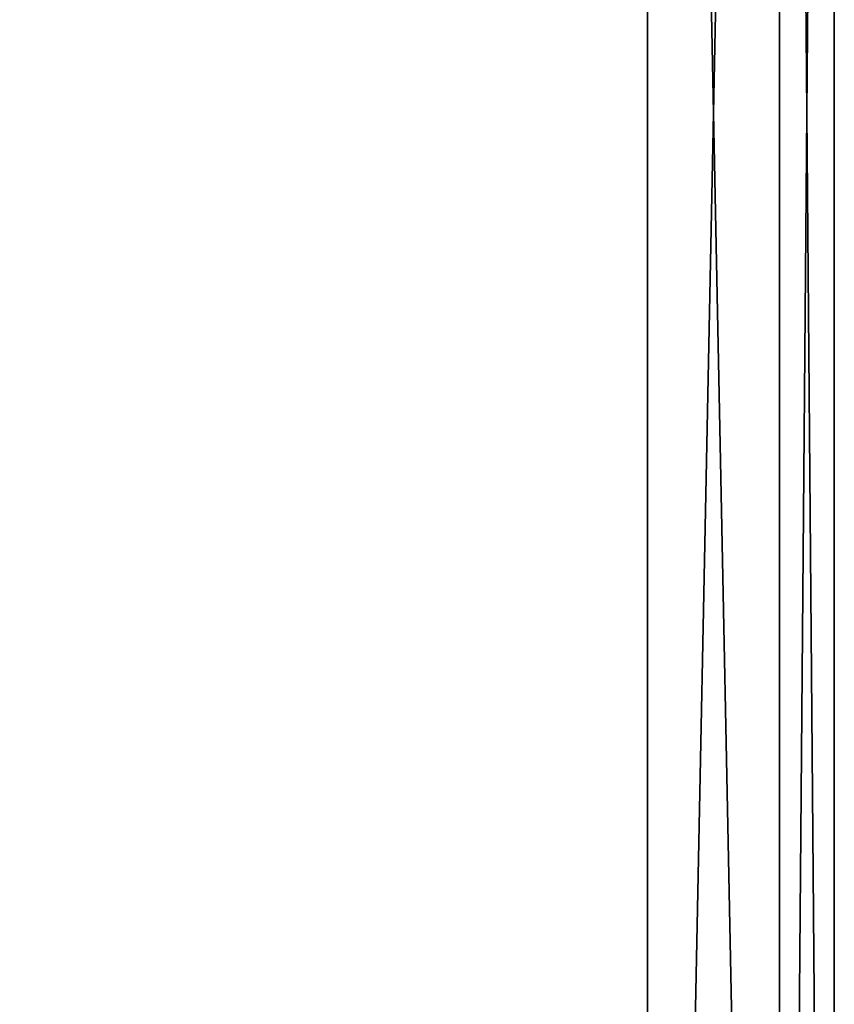
# Model space of a CAD drawing. Units: millimetres. Extents: x -10 to 675, y -36 to 53.
# Drawn here: x 36 to 40, y -5 to 0 of the extents above; entities that cross this region are included whole.
import ezdxf

# ---------------------------------------------------------------- set-up
doc = ezdxf.new("R2010")
doc.units = ezdxf.units.MM
doc.header["$LTSCALE"] = 248.661748
for name, color, linetype in [('1000', 7, 'CONTINUOUS'), ('1001', 7, 'CONTINUOUS'), ('1018', 7, 'CONTINUOUS'), ('850', 7, 'CONTINUOUS'), ('868', 7, 'CONTINUOUS'), ('952', 7, 'CONTINUOUS'), ('955', 7, 'CONTINUOUS'), ('989', 7, 'CONTINUOUS')]:
    doc.layers.add(name, color=color, linetype=linetype)

msp = doc.modelspace()

# ---------------------------------------------------------------- linework, layer by layer
at = {"layer": '1000', "linetype": 'Continuous'}
for points in [[(39.01, 17.5463, 2006), (0.5, 19.0319, 2006), (0.5, -19.0319, 2006), (39.01, 17.5463, 2006)], [(39.01, 17.5463, 2006), (0.5, -19.0319, 2006), (39.01, -17.5441, 2006), (39.01, 17.5463, 2006)]]:
    msp.add_3dface(points, dxfattribs=at)
at = {"layer": '1001', "linetype": 'Continuous'}
for points in [[(39.7171, 17.5463, 2005.7071), (39.01, 17.5463, 2006), (39.7171, -17.5441, 2005.7071), (39.7171, 17.5463, 2005.7071)], [(39.01, 17.5463, 2006), (39.01, -17.5441, 2006), (39.7171, -17.5441, 2005.7071), (39.01, 17.5463, 2006)], [(40.01, -17.5441, 2005), (40.01, 17.5463, 2005), (39.7171, 17.5463, 2005.7071), (40.01, -17.5441, 2005)], [(40.01, -17.5441, 2005), (39.7171, 17.5463, 2005.7071), (39.7171, -17.5441, 2005.7071), (40.01, -17.5441, 2005)]]:
    msp.add_3dface(points, dxfattribs=at)
at = {"layer": '1018', "linetype": 'Continuous'}
for points in [[(40.01, 5.3252, 2004.5), (40.01, -14.6748, 2004.5), (2.2, -14.6748, 2004.5), (40.01, 5.3252, 2004.5)], [(40.01, 5.3252, 2004.5), (2.2, -14.6748, 2004.5), (2.2, 5.3252, 2004.5), (40.01, 5.3252, 2004.5)]]:
    msp.add_3dface(points, dxfattribs=at)
at = {"layer": '850', "linetype": 'Continuous'}
for points in [[(40.01, -17.5441, 1), (40.01, 17.5463, 1), (40.01, -14.6748, 1.5), (40.01, -17.5441, 1)], [(40.01, -14.6748, 1.5), (40.01, 17.5463, 1), (40.01, 5.3252, 1.5), (40.01, -14.6748, 1.5)]]:
    msp.add_3dface(points, dxfattribs=at)
at = {"layer": '868', "linetype": 'Continuous'}
for points in [[(40.01, -14.6748, 1.5), (40.01, 5.3252, 1.5), (2.2, 5.3252, 1.5), (40.01, -14.6748, 1.5)], [(40.01, -14.6748, 1.5), (2.2, 5.3252, 1.5), (2.2, -14.6748, 1.5), (40.01, -14.6748, 1.5)]]:
    msp.add_3dface(points, dxfattribs=at)
at = {"layer": '952', "linetype": 'Continuous'}
for points in [[(39.7171, -17.5441, 0.2929), (39.01, -17.5441), (39.7171, 17.5463, 0.2929), (39.7171, -17.5441, 0.2929)], [(39.01, -17.5441), (39.01, 17.5463), (39.7171, 17.5463, 0.2929), (39.01, -17.5441)], [(40.01, 17.5463, 1), (40.01, -17.5441, 1), (39.7171, -17.5441, 0.2929), (40.01, 17.5463, 1)], [(40.01, 17.5463, 1), (39.7171, -17.5441, 0.2929), (39.7171, 17.5463, 0.2929), (40.01, 17.5463, 1)]]:
    msp.add_3dface(points, dxfattribs=at)
at = {"layer": '955', "linetype": 'Continuous'}
for points in [[(0.5, -19.0319), (0.5, 19.0319), (39.01, -17.5441), (0.5, -19.0319)], [(39.01, -17.5441), (0.5, 19.0319), (39.01, 17.5463), (39.01, -17.5441)]]:
    msp.add_3dface(points, dxfattribs=at)
at = {"layer": '989', "linetype": 'Continuous'}
for points in [[(40.01, 17.5463, 2005), (40.01, -17.5441, 2005), (40.01, 5.3252, 2004.5), (40.01, 17.5463, 2005)], [(40.01, 5.3252, 2004.5), (40.01, -17.5441, 2005), (40.01, -14.6748, 2004.5), (40.01, 5.3252, 2004.5)]]:
    msp.add_3dface(points, dxfattribs=at)

doc.saveas('drawing.dxf')
